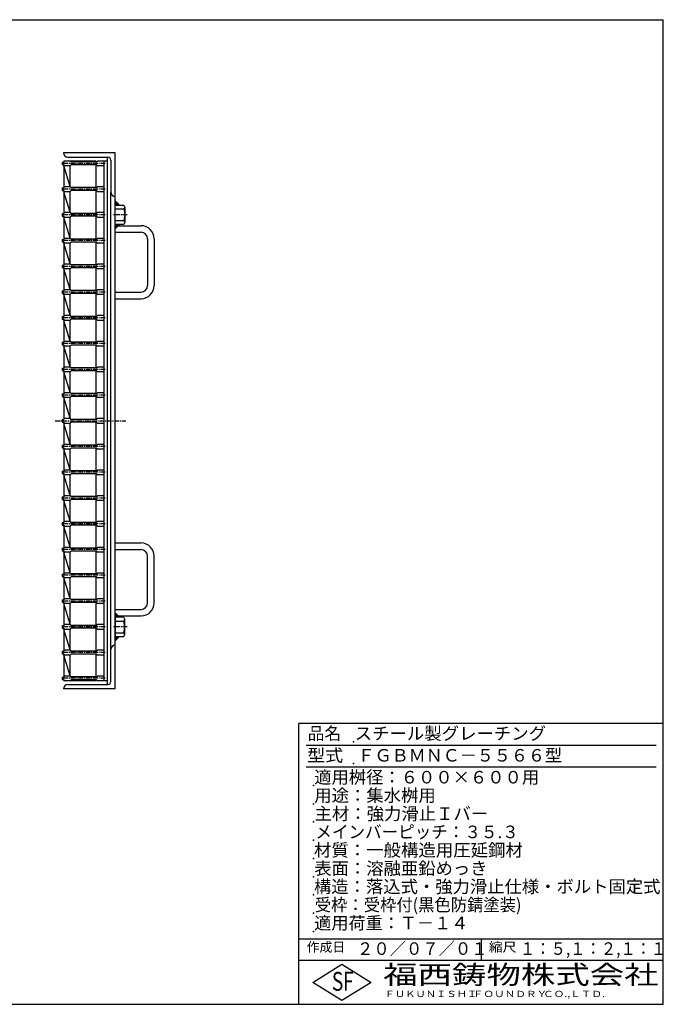
# Model space of a CAD drawing. Extents: x 25 to 1925, y 50 to 1400.
# Drawn here: x 1042 to 1925, y 50 to 1400 of the extents above; entities that cross this region are included whole.
import ezdxf

# ---------------------------------------------------------------- set-up
doc = ezdxf.new("R2010")
doc.units = 0
doc.header["$LTSCALE"] = 0.2
doc.linetypes.add('CENTER', pattern=[50.8, 31.75, -6.35, 6.35, -6.35])
doc.layers.add('LAY-10', color=7, linetype='CONTINUOUS')
doc.layers.add('LAY-255', color=7, linetype='CONTINUOUS')
doc.styles.add('EXCADSTD', font='simplex', dxfattribs={"bigfont": 'bigfont'})

msp = doc.modelspace()

# ---------------------------------------------------------------- linework, layer by layer
at = {"layer": 'LAY-10', "color": 7, "linetype": 'CONTINUOUS'}
for p, q in [((1173.1, 1217.5), (1102.1, 1217.5)), ((1173.1, 482.5), (1173.1, 1217.5)), ((1100.1, 1204.75), (1102.6, 1204.75)), ((1100.1, 1204.75), (1100.1, 1201.25)), ((1101.4, 1204.75), (1101.4, 1201.25)), ((1102.6, 1206.5), (1102.6, 1204.75)), ((1102.6, 1206.5), (1111.1, 1206.5)), ((1108.1, 1211.5), (1163.1, 1211.5)), ((1112.6, 1205), (1111.1, 1206.5)), ((1111.1, 1206.5), (1146.6, 1206.5)), ((1147.6, 1205), (1112.6, 1205)), ((1146.6, 1205), (1146.6, 1206.5)), ((1147.6, 1205), (1149.1, 1206.5)), ((1149.1, 1206.5), (1157.6, 1206.5)), ((1157.6, 1206.5), (1162.1, 1206.5)), ((1157.6, 1206.5), (1157.6, 493.5)), ((1162.1, 1211.5), (1162.1, 488.5)), ((1162.1, 1206.5), (1162.1, 1106.5)), ((1167.1, 1207.5), (1167.1, 1163.5)), ((1100.1, 1201.25), (1102.6, 1201.25)), ((1102.6, 1201.25), (1102.6, 1169.45)), ((1111.1, 1199.5), (1102.6, 1199.5)), ((1111.08, 1171.2), (1102.6, 1199.5)), ((1111.08, 1171.2), (1111.08, 1199.5)), ((1111.1, 1199.5), (1112.6, 1201)), ((1147.6, 1201), (1112.6, 1201)), ((1146.6, 1201), (1146.6, 1169.7)), ((1147.6, 1201), (1149.1, 1199.5)), ((1157.6, 1199.5), (1149.1, 1199.5)), ((1100.1, 1169.45), (1102.6, 1169.45)), ((1100.1, 1169.45), (1100.1, 1165.95)), ((1100.1, 1165.95), (1102.6, 1165.95)), ((1101.4, 1169.45), (1101.4, 1165.95)), ((1102.6, 1171.2), (1111.1, 1171.2)), ((1102.6, 1165.95), (1102.6, 1134.15)), ((1111.1, 1164.2), (1102.6, 1164.2)), ((1111.08, 1135.9), (1102.6, 1164.2)), ((1111.08, 1135.9), (1111.08, 1164.2)), ((1112.6, 1169.7), (1111.1, 1171.2)), ((1111.1, 1164.2), (1112.6, 1165.7)), ((1147.6, 1169.7), (1112.6, 1169.7)), ((1147.6, 1165.7), (1112.6, 1165.7)), ((1146.6, 1165.7), (1146.6, 1134.4)), ((1147.6, 1169.7), (1149.1, 1171.2)), ((1147.6, 1165.7), (1149.1, 1164.2)), ((1149.1, 1171.2), (1157.6, 1171.2)), ((1157.6, 1164.2), (1149.1, 1164.2)), ((1167.1, 536.5), (1167.1, 1163.5)), ((1173.1, 1151.85), (1179.1, 1145.85)), ((1173.1, 1151.45), (1178.7, 1145.85)), ((1173.1, 1151.05), (1178.3, 1145.85)), ((1173.1, 1150.65), (1177.9, 1145.85)), ((1173.1, 1150.25), (1177.5, 1145.85)), ((1173.1, 1149.85), (1177.1, 1145.85)), ((1173.1, 1149.45), (1176.7, 1145.85)), ((1173.1, 1149.05), (1176.3, 1145.85)), ((1173.1, 1148.65), (1175.9, 1145.85)), ((1173.1, 1148.25), (1175.5, 1145.85)), ((1173.1, 1147.85), (1175.1, 1145.85)), ((1100.1, 1134.15), (1102.6, 1134.15)), ((1100.1, 1134.15), (1100.1, 1130.65)), ((1101.4, 1134.15), (1101.4, 1130.65)), ((1102.6, 1135.9), (1111.1, 1135.9)), ((1112.6, 1134.4), (1111.1, 1135.9)), ((1147.6, 1134.4), (1112.6, 1134.4)), ((1147.6, 1134.4), (1149.1, 1135.9)), ((1149.1, 1135.9), (1157.6, 1135.9)), ((1173.1, 1147.45), (1174.7, 1145.85)), ((1173.1, 1147.05), (1174.3, 1145.85)), ((1173.1, 1146.65), (1173.9, 1145.85)), ((1173.1, 1146.25), (1173.5, 1145.85)), ((1173.1, 1119.16), (1173.1, 1145.84)), ((1173.1, 1145.84), (1184.9, 1145.84)), ((1173.1, 1140.5), (1184.9, 1140.5)), ((1184.9, 1145.84), (1186.1, 1143.17)), ((1186.1, 1143.17), (1184.9, 1140.5)), ((1184.9, 1140.5), (1186.1, 1132.5)), ((1186.1, 1143.17), (1186.1, 1121.83)), ((1100.1, 1130.65), (1102.6, 1130.65)), ((1102.6, 1130.65), (1102.6, 1098.85)), ((1111.1, 1128.9), (1102.6, 1128.9)), ((1111.08, 1100.6), (1102.6, 1128.9)), ((1111.08, 1100.6), (1111.08, 1128.9)), ((1111.1, 1128.9), (1112.6, 1130.4)), ((1147.6, 1130.4), (1112.6, 1130.4)), ((1146.6, 1130.4), (1146.6, 1099.1)), ((1147.6, 1130.4), (1149.1, 1128.9)), ((1157.6, 1128.9), (1149.1, 1128.9)), ((1173.1, 1124.5), (1184.9, 1124.5)), ((1186.1, 1132.5), (1184.9, 1124.5)), ((1184.9, 1124.5), (1186.1, 1121.83)), ((1186.1, 1121.83), (1184.9, 1119.16)), ((1184.9, 1119.16), (1173.1, 1119.16)), ((1173.1, 1118.75), (1173.5, 1119.15)), ((1173.1, 1118.35), (1173.9, 1119.15)), ((1173.1, 1117.95), (1174.3, 1119.15)), ((1173.1, 1117.55), (1174.7, 1119.15)), ((1173.1, 1117.15), (1175.1, 1119.15)), ((1173.1, 1116.75), (1175.5, 1119.15)), ((1173.1, 1116.35), (1175.9, 1119.15)), ((1173.1, 1115.95), (1176.3, 1119.15)), ((1173.1, 1115.55), (1176.7, 1119.15)), ((1173.1, 1115.15), (1177.1, 1119.15)), ((1173.1, 1114.75), (1177.5, 1119.15)), ((1173.1, 1114.35), (1177.9, 1119.15)), ((1173.1, 1113.95), (1178.3, 1119.15)), ((1173.1, 1113.55), (1178.7, 1119.15)), ((1173.1, 1113.15), (1179.1, 1119.15)), ((1173.1, 1117.5), (1208.47, 1117.5)), ((1173.1, 1108.5), (1208.47, 1108.5)), ((1100.1, 1098.85), (1102.6, 1098.85)), ((1100.1, 1098.85), (1100.1, 1095.35)), ((1100.1, 1095.35), (1102.6, 1095.35)), ((1101.4, 1098.85), (1101.4, 1095.35)), ((1102.6, 1100.6), (1111.1, 1100.6)), ((1102.6, 1095.35), (1102.6, 1063.55)), ((1111.1, 1093.6), (1102.6, 1093.6)), ((1111.08, 1065.3), (1102.6, 1093.6)), ((1111.08, 1065.3), (1111.08, 1093.6)), ((1112.6, 1099.1), (1111.1, 1100.6)), ((1111.1, 1093.6), (1112.6, 1095.1)), ((1147.6, 1099.1), (1112.6, 1099.1)), ((1147.6, 1095.1), (1112.6, 1095.1)), ((1146.6, 1095.1), (1146.6, 1063.8)), ((1147.6, 1099.1), (1149.1, 1100.6)), ((1147.6, 1095.1), (1149.1, 1093.6)), ((1149.1, 1100.6), (1157.6, 1100.6)), ((1157.6, 1093.6), (1149.1, 1093.6)), ((1217.47, 1099.5), (1217.47, 1035.5)), ((1226.47, 1099.5), (1226.47, 1035.5)), ((1100.1, 1063.55), (1102.6, 1063.55)), ((1100.1, 1063.55), (1100.1, 1060.05)), ((1100.1, 1060.05), (1102.6, 1060.05)), ((1101.4, 1063.55), (1101.4, 1060.05)), ((1102.6, 1065.3), (1111.1, 1065.3)), ((1102.6, 1060.05), (1102.6, 1028.25)), ((1111.1, 1058.3), (1102.6, 1058.3)), ((1111.08, 1030), (1102.6, 1058.3)), ((1111.08, 1030), (1111.08, 1058.3)), ((1112.6, 1063.8), (1111.1, 1065.3)), ((1111.1, 1058.3), (1112.6, 1059.8)), ((1147.6, 1063.8), (1112.6, 1063.8)), ((1147.6, 1059.8), (1112.6, 1059.8)), ((1146.6, 1059.8), (1146.6, 1028.5)), ((1147.6, 1063.8), (1149.1, 1065.3)), ((1147.6, 1059.8), (1149.1, 1058.3)), ((1149.1, 1065.3), (1157.6, 1065.3)), ((1157.6, 1058.3), (1149.1, 1058.3)), ((1100.1, 1028.25), (1102.6, 1028.25)), ((1100.1, 1028.25), (1100.1, 1024.75)), ((1101.4, 1028.25), (1101.4, 1024.75)), ((1102.6, 1030), (1111.1, 1030)), ((1112.6, 1028.5), (1111.1, 1030)), ((1147.6, 1028.5), (1112.6, 1028.5)), ((1147.6, 1028.5), (1149.1, 1030)), ((1149.1, 1030), (1157.6, 1030)), ((1173.1, 1026.5), (1208.47, 1026.5)), ((1100.1, 1024.75), (1102.6, 1024.75)), ((1102.6, 1024.75), (1102.6, 992.95)), ((1111.1, 1023), (1102.6, 1023)), ((1111.08, 994.7), (1102.6, 1023)), ((1111.08, 994.7), (1111.08, 1023)), ((1111.1, 1023), (1112.6, 1024.5)), ((1147.6, 1024.5), (1112.6, 1024.5)), ((1146.6, 1024.5), (1146.6, 993.2)), ((1147.6, 1024.5), (1149.1, 1023)), ((1157.6, 1023), (1149.1, 1023)), ((1173.1, 1017.5), (1208.47, 1017.5)), ((1100.1, 992.95), (1102.6, 992.95)), ((1100.1, 992.95), (1100.1, 989.45)), ((1100.1, 989.45), (1102.6, 989.45)), ((1101.4, 992.95), (1101.4, 989.45)), ((1102.6, 994.7), (1111.1, 994.7)), ((1102.6, 989.45), (1102.6, 957.65)), ((1111.1, 987.7), (1102.6, 987.7)), ((1111.08, 959.4), (1102.6, 987.7)), ((1111.08, 959.4), (1111.08, 987.7)), ((1112.6, 993.2), (1111.1, 994.7)), ((1111.1, 987.7), (1112.6, 989.2)), ((1147.6, 993.2), (1112.6, 993.2)), ((1147.6, 989.2), (1112.6, 989.2)), ((1146.6, 989.2), (1146.6, 957.9)), ((1147.6, 993.2), (1149.1, 994.7)), ((1147.6, 989.2), (1149.1, 987.7)), ((1149.1, 994.7), (1157.6, 994.7)), ((1157.6, 987.7), (1149.1, 987.7)), ((1102.6, 959.4), (1111.1, 959.4)), ((1112.6, 957.9), (1111.1, 959.4)), ((1147.6, 957.9), (1149.1, 959.4)), ((1149.1, 959.4), (1157.6, 959.4)), ((1100.1, 957.65), (1102.6, 957.65)), ((1100.1, 957.65), (1100.1, 954.15)), ((1100.1, 954.15), (1102.6, 954.15)), ((1101.4, 957.65), (1101.4, 954.15)), ((1102.6, 954.15), (1102.6, 922.35)), ((1111.1, 952.4), (1102.6, 952.4)), ((1111.08, 924.1), (1102.6, 952.4)), ((1111.08, 924.1), (1111.08, 952.4)), ((1111.1, 952.4), (1112.6, 953.9)), ((1147.6, 957.9), (1112.6, 957.9)), ((1147.6, 953.9), (1112.6, 953.9)), ((1146.6, 953.9), (1146.6, 922.6)), ((1147.6, 953.9), (1149.1, 952.4)), ((1157.6, 952.4), (1149.1, 952.4)), ((1100.1, 922.35), (1102.6, 922.35)), ((1100.1, 922.35), (1100.1, 918.85)), ((1100.1, 918.85), (1102.6, 918.85)), ((1101.4, 922.35), (1101.4, 918.85)), ((1102.6, 924.1), (1111.1, 924.1)), ((1102.6, 918.85), (1102.6, 887.05)), ((1112.6, 922.6), (1111.1, 924.1)), ((1111.1, 917.1), (1112.6, 918.6)), ((1147.6, 922.6), (1112.6, 922.6)), ((1147.6, 918.6), (1112.6, 918.6)), ((1146.6, 918.6), (1146.6, 887.3)), ((1147.6, 922.6), (1149.1, 924.1)), ((1147.6, 918.6), (1149.1, 917.1)), ((1149.1, 924.1), (1157.6, 924.1)), ((1111.1, 917.1), (1102.6, 917.1)), ((1111.08, 888.8), (1102.6, 917.1)), ((1111.08, 888.8), (1111.08, 917.1)), ((1157.6, 917.1), (1149.1, 917.1)), ((1100.1, 887.05), (1102.6, 887.05)), ((1100.1, 887.05), (1100.1, 883.55)), ((1100.1, 883.55), (1102.6, 883.55)), ((1101.4, 887.05), (1101.4, 883.55)), ((1102.6, 888.8), (1111.1, 888.8)), ((1102.6, 883.55), (1102.6, 851.75)), ((1111.1, 881.8), (1102.6, 881.8)), ((1111.08, 853.5), (1102.6, 881.8)), ((1111.08, 853.5), (1111.08, 881.8)), ((1112.6, 887.3), (1111.1, 888.8)), ((1111.1, 881.8), (1112.6, 883.3)), ((1147.6, 887.3), (1112.6, 887.3)), ((1147.6, 883.3), (1112.6, 883.3)), ((1146.6, 883.3), (1146.6, 852)), ((1147.6, 887.3), (1149.1, 888.8)), ((1147.6, 883.3), (1149.1, 881.8)), ((1149.1, 888.8), (1157.6, 888.8)), ((1157.6, 881.8), (1149.1, 881.8)), ((1100.1, 851.75), (1102.6, 851.75)), ((1100.1, 851.75), (1100.1, 848.25)), ((1101.4, 851.75), (1101.4, 848.25)), ((1102.6, 853.5), (1111.1, 853.5)), ((1112.6, 852), (1111.1, 853.5)), ((1147.6, 852), (1112.6, 852)), ((1147.6, 852), (1149.1, 853.5)), ((1149.1, 853.5), (1157.6, 853.5)), ((1100.1, 848.25), (1102.6, 848.25)), ((1102.6, 848.25), (1102.6, 816.45)), ((1111.1, 846.5), (1102.6, 846.5)), ((1111.08, 818.2), (1102.6, 846.5)), ((1111.08, 818.2), (1111.08, 846.5)), ((1111.1, 846.5), (1112.6, 848)), ((1147.6, 848), (1112.6, 848)), ((1146.6, 848), (1146.6, 816.7)), ((1147.6, 848), (1149.1, 846.5)), ((1157.6, 846.5), (1149.1, 846.5)), ((1100.1, 816.45), (1102.6, 816.45)), ((1100.1, 816.45), (1100.1, 812.95)), ((1100.1, 812.95), (1102.6, 812.95)), ((1101.4, 816.45), (1101.4, 812.95)), ((1102.6, 818.2), (1111.1, 818.2)), ((1102.6, 812.95), (1102.6, 781.15)), ((1111.1, 811.2), (1102.6, 811.2)), ((1111.08, 782.9), (1102.6, 811.2)), ((1111.08, 782.9), (1111.08, 811.2)), ((1112.6, 816.7), (1111.1, 818.2)), ((1111.1, 811.2), (1112.6, 812.7)), ((1147.6, 816.7), (1112.6, 816.7)), ((1147.6, 812.7), (1112.6, 812.7)), ((1146.6, 812.7), (1146.6, 781.4)), ((1147.6, 816.7), (1149.1, 818.2)), ((1147.6, 812.7), (1149.1, 811.2)), ((1149.1, 818.2), (1157.6, 818.2)), ((1157.6, 811.2), (1149.1, 811.2)), ((1100.1, 781.15), (1102.6, 781.15)), ((1100.1, 781.15), (1100.1, 777.65)), ((1100.1, 777.65), (1102.6, 777.65)), ((1101.4, 781.15), (1101.4, 777.65)), ((1102.6, 782.9), (1111.1, 782.9)), ((1102.6, 777.65), (1102.6, 745.85)), ((1111.1, 775.9), (1102.6, 775.9)), ((1111.08, 747.6), (1102.6, 775.9)), ((1111.08, 747.6), (1111.08, 775.9)), ((1112.6, 781.4), (1111.1, 782.9)), ((1111.1, 775.9), (1112.6, 777.4)), ((1147.6, 781.4), (1112.6, 781.4)), ((1147.6, 777.4), (1112.6, 777.4)), ((1146.6, 777.4), (1146.6, 746.1)), ((1147.6, 781.4), (1149.1, 782.9)), ((1147.6, 777.4), (1149.1, 775.9)), ((1149.1, 782.9), (1157.6, 782.9)), ((1157.6, 775.9), (1149.1, 775.9)), ((1100.1, 745.85), (1102.6, 745.85)), ((1100.1, 745.85), (1100.1, 742.35)), ((1101.4, 745.85), (1101.4, 742.35)), ((1102.6, 747.6), (1111.1, 747.6)), ((1112.6, 746.1), (1111.1, 747.6)), ((1147.6, 746.1), (1112.6, 746.1)), ((1147.6, 746.1), (1149.1, 747.6)), ((1149.1, 747.6), (1157.6, 747.6)), ((1100.1, 742.35), (1102.6, 742.35)), ((1102.6, 742.35), (1102.6, 710.55)), ((1111.1, 740.6), (1102.6, 740.6)), ((1111.08, 712.3), (1102.6, 740.6)), ((1111.08, 712.3), (1111.08, 740.6)), ((1111.1, 740.6), (1112.6, 742.1)), ((1147.6, 742.1), (1112.6, 742.1)), ((1146.6, 742.1), (1146.6, 710.8)), ((1147.6, 742.1), (1149.1, 740.6)), ((1157.6, 740.6), (1149.1, 740.6)), ((1100.1, 710.55), (1102.6, 710.55)), ((1100.1, 710.55), (1100.1, 707.05)), ((1100.1, 707.05), (1102.6, 707.05)), ((1101.4, 710.55), (1101.4, 707.05)), ((1102.6, 712.3), (1111.1, 712.3)), ((1102.6, 707.05), (1102.6, 675.25)), ((1111.1, 705.3), (1102.6, 705.3)), ((1111.08, 677), (1102.6, 705.3)), ((1111.08, 677), (1111.08, 705.3)), ((1112.6, 710.8), (1111.1, 712.3)), ((1111.1, 705.3), (1112.6, 706.8)), ((1147.6, 710.8), (1112.6, 710.8)), ((1147.6, 706.8), (1112.6, 706.8)), ((1146.6, 706.8), (1146.6, 675.5)), ((1147.6, 710.8), (1149.1, 712.3)), ((1147.6, 706.8), (1149.1, 705.3)), ((1149.1, 712.3), (1157.6, 712.3)), ((1157.6, 705.3), (1149.1, 705.3)), ((1100.1, 675.25), (1102.6, 675.25)), ((1100.1, 675.25), (1100.1, 671.75)), ((1101.4, 675.25), (1101.4, 671.75)), ((1102.6, 677), (1111.1, 677)), ((1112.6, 675.5), (1111.1, 677)), ((1147.6, 675.5), (1112.6, 675.5)), ((1147.6, 675.5), (1149.1, 677)), ((1149.1, 677), (1157.6, 677)), ((1173.1, 682.5), (1208.47, 682.5)), ((1100.1, 671.75), (1102.6, 671.75)), ((1102.6, 671.75), (1102.6, 639.95)), ((1111.1, 670), (1102.6, 670)), ((1111.08, 641.7), (1102.6, 670)), ((1111.08, 641.7), (1111.08, 670)), ((1111.1, 670), (1112.6, 671.5)), ((1147.6, 671.5), (1112.6, 671.5)), ((1146.6, 671.5), (1146.6, 640.2)), ((1147.6, 671.5), (1149.1, 670)), ((1157.6, 670), (1149.1, 670)), ((1173.1, 673.5), (1208.47, 673.5)), ((1217.47, 600.5), (1217.47, 664.5)), ((1226.47, 600.5), (1226.47, 664.5)), ((1100.1, 639.95), (1102.6, 639.95)), ((1100.1, 639.95), (1100.1, 636.45)), ((1100.1, 636.45), (1102.6, 636.45)), ((1101.4, 639.95), (1101.4, 636.45)), ((1102.6, 641.7), (1111.1, 641.7)), ((1102.6, 636.45), (1102.6, 604.65)), ((1111.1, 634.7), (1102.6, 634.7)), ((1111.08, 606.4), (1102.6, 634.7)), ((1111.08, 606.4), (1111.08, 634.7)), ((1112.6, 640.2), (1111.1, 641.7)), ((1111.1, 634.7), (1112.6, 636.2)), ((1147.6, 640.2), (1112.6, 640.2)), ((1147.6, 636.2), (1112.6, 636.2)), ((1146.6, 636.2), (1146.6, 604.9)), ((1147.6, 640.2), (1149.1, 641.7)), ((1147.6, 636.2), (1149.1, 634.7)), ((1149.1, 641.7), (1157.6, 641.7)), ((1157.6, 634.7), (1149.1, 634.7)), ((1100.1, 604.65), (1102.6, 604.65)), ((1100.1, 604.65), (1100.1, 601.15)), ((1100.1, 601.15), (1102.6, 601.15)), ((1101.4, 604.65), (1101.4, 601.15)), ((1102.6, 606.4), (1111.1, 606.4)), ((1102.6, 601.15), (1102.6, 569.35)), ((1111.1, 599.4), (1102.6, 599.4)), ((1111.08, 571.1), (1102.6, 599.4)), ((1111.08, 571.1), (1111.08, 599.4)), ((1112.6, 604.9), (1111.1, 606.4)), ((1111.1, 599.4), (1112.6, 600.9)), ((1147.6, 604.9), (1112.6, 604.9)), ((1147.6, 600.9), (1112.6, 600.9)), ((1146.6, 600.9), (1146.6, 569.6)), ((1147.6, 604.9), (1149.1, 606.4)), ((1147.6, 600.9), (1149.1, 599.4)), ((1149.1, 606.4), (1157.6, 606.4)), ((1157.6, 599.4), (1149.1, 599.4)), ((1173.1, 591.5), (1208.47, 591.5)), ((1173.1, 586.85), (1179.1, 580.85)), ((1173.1, 586.45), (1178.7, 580.85)), ((1173.1, 586.05), (1178.3, 580.85)), ((1173.1, 585.65), (1177.9, 580.85)), ((1173.1, 585.25), (1177.5, 580.85)), ((1173.1, 584.85), (1177.1, 580.85)), ((1173.1, 584.45), (1176.7, 580.85)), ((1173.1, 584.05), (1176.3, 580.85)), ((1173.1, 583.65), (1175.9, 580.85)), ((1173.1, 583.25), (1175.5, 580.85)), ((1173.1, 582.85), (1175.1, 580.85)), ((1173.1, 582.5), (1208.47, 582.5)), ((1173.1, 582.45), (1174.7, 580.85)), ((1173.1, 582.05), (1174.3, 580.85)), ((1173.1, 581.65), (1173.9, 580.85)), ((1173.1, 581.25), (1173.5, 580.85)), ((1173.1, 580.84), (1173.1, 554.16)), ((1184.9, 580.84), (1173.1, 580.84)), ((1186.1, 578.17), (1184.9, 580.84)), ((1100.1, 569.35), (1102.6, 569.35)), ((1100.1, 569.35), (1100.1, 565.85)), ((1101.4, 569.35), (1101.4, 565.85)), ((1102.6, 571.1), (1111.1, 571.1)), ((1112.6, 569.6), (1111.1, 571.1)), ((1147.6, 569.6), (1112.6, 569.6)), ((1147.6, 569.6), (1149.1, 571.1)), ((1149.1, 571.1), (1157.6, 571.1)), ((1173.1, 575.5), (1184.9, 575.5)), ((1184.9, 575.5), (1186.1, 578.17)), ((1186.1, 567.5), (1184.9, 575.5)), ((1184.9, 559.5), (1186.1, 567.5)), ((1186.1, 556.83), (1186.1, 578.17)), ((1100.1, 565.85), (1102.6, 565.85)), ((1102.6, 565.85), (1102.6, 534.05)), ((1111.1, 564.1), (1102.6, 564.1)), ((1111.08, 535.8), (1102.6, 564.1)), ((1111.08, 535.8), (1111.08, 564.1)), ((1111.1, 564.1), (1112.6, 565.6)), ((1147.6, 565.6), (1112.6, 565.6)), ((1146.6, 565.6), (1146.6, 534.3)), ((1147.6, 565.6), (1149.1, 564.1)), ((1157.6, 564.1), (1149.1, 564.1)), ((1173.1, 559.5), (1184.9, 559.5)), ((1173.1, 554.16), (1184.9, 554.16)), ((1173.1, 553.75), (1173.5, 554.15)), ((1173.1, 553.35), (1173.9, 554.15)), ((1173.1, 552.95), (1174.3, 554.15)), ((1173.1, 552.55), (1174.7, 554.15)), ((1173.1, 552.15), (1175.1, 554.15)), ((1173.1, 551.75), (1175.5, 554.15)), ((1173.1, 551.35), (1175.9, 554.15)), ((1173.1, 550.95), (1176.3, 554.15)), ((1173.1, 550.55), (1176.7, 554.15)), ((1173.1, 550.15), (1177.1, 554.15)), ((1173.1, 549.75), (1177.5, 554.15)), ((1173.1, 549.35), (1177.9, 554.15)), ((1173.1, 548.95), (1178.3, 554.15)), ((1173.1, 548.55), (1178.7, 554.15)), ((1173.1, 548.15), (1179.1, 554.15)), ((1186.1, 556.83), (1184.9, 559.5)), ((1184.9, 554.16), (1186.1, 556.83)), ((1100.1, 534.05), (1102.6, 534.05)), ((1100.1, 534.05), (1100.1, 530.55)), ((1100.1, 530.55), (1102.6, 530.55)), ((1101.4, 534.05), (1101.4, 530.55)), ((1102.6, 535.8), (1111.1, 535.8)), ((1102.6, 530.55), (1102.6, 498.75)), ((1111.1, 528.8), (1102.6, 528.8)), ((1111.08, 500.5), (1102.6, 528.8)), ((1111.08, 500.5), (1111.08, 528.8)), ((1112.6, 534.3), (1111.1, 535.8)), ((1111.1, 528.8), (1112.6, 530.3)), ((1147.6, 534.3), (1112.6, 534.3)), ((1147.6, 530.3), (1112.6, 530.3)), ((1146.6, 530.3), (1146.6, 499)), ((1147.6, 534.3), (1149.1, 535.8)), ((1147.6, 530.3), (1149.1, 528.8)), ((1149.1, 535.8), (1157.6, 535.8)), ((1157.6, 528.8), (1149.1, 528.8)), ((1167.1, 492.5), (1167.1, 536.5)), ((1102.6, 500.5), (1111.1, 500.5)), ((1112.6, 499), (1111.1, 500.5)), ((1147.6, 499), (1149.1, 500.5)), ((1149.1, 500.5), (1157.6, 500.5)), ((1100.1, 498.75), (1102.6, 498.75)), ((1100.1, 498.75), (1100.1, 495.25)), ((1100.1, 495.25), (1102.6, 495.25)), ((1101.4, 498.75), (1101.4, 495.25)), ((1102.6, 495.25), (1102.6, 493.5)), ((1146.6, 493.5), (1102.6, 493.5)), ((1108.1, 488.5), (1163.1, 488.5)), ((1111.1, 493.5), (1112.6, 495)), ((1147.6, 499), (1112.6, 499)), ((1147.6, 495), (1112.6, 495)), ((1146.6, 495), (1146.6, 493.5)), ((1147.6, 495), (1149.1, 493.5)), ((1162.1, 493.5), (1149.1, 493.5)), ((1173.1, 482.5), (1102.1, 482.5))]:
    msp.add_line(p, q, dxfattribs=at)
at = {"layer": 'LAY-10', "color": 2, "linetype": 'CENTER'}
for p, q in [((1159.3, 1203), (1099.1, 1203)), ((1159.3, 1167.7), (1099.1, 1167.7)), ((1159.3, 1132.4), (1099.1, 1132.4)), ((1189.6, 1132.5), (1169.8, 1132.5)), ((1159.3, 1097.1), (1099.1, 1097.1)), ((1159.3, 1061.8), (1099.1, 1061.8)), ((1159.3, 1026.5), (1099.1, 1026.5)), ((1159.3, 991.2), (1099.1, 991.2)), ((1159.3, 955.9), (1099.1, 955.9)), ((1159.3, 920.6), (1099.1, 920.6)), ((1159.3, 885.3), (1099.1, 885.3)), ((1090.6, 850), (1187.6, 850)), ((1159.3, 814.7), (1099.1, 814.7)), ((1159.3, 779.4), (1099.1, 779.4)), ((1159.3, 744.1), (1099.1, 744.1)), ((1159.3, 708.8), (1099.1, 708.8)), ((1159.3, 673.5), (1099.1, 673.5)), ((1159.3, 638.2), (1099.1, 638.2)), ((1159.3, 602.9), (1099.1, 602.9)), ((1159.3, 567.6), (1099.1, 567.6)), ((1189.6, 567.5), (1169.8, 567.5)), ((1159.3, 532.3), (1099.1, 532.3)), ((1159.3, 497), (1099.1, 497))]:
    msp.add_line(p, q, dxfattribs=at)
at = {"layer": 'LAY-10', "color": 7, "linetype": 'CONTINUOUS'}
for centre, radius, start, end in [((1108.1, 1217.5), 6, 180, 270), ((1163.1, 1207.5), 4, 0, 90), ((1173.1, 1163.5), 6, 180, 270), ((1208.47, 1099.5), 18, 0, 90), ((1208.47, 1099.5), 9, 0, 90), ((1208.47, 1035.5), 9, 270, 0), ((1208.47, 1035.5), 18, 270, 0), ((1208.47, 664.5), 18, 0, 90), ((1208.47, 664.5), 9, 0, 90), ((1208.47, 600.5), 9, 270, 0), ((1208.47, 600.5), 18, 270, 0), ((1173.1, 536.5), 6, 90, 180), ((1108.1, 482.5), 6, 90, 180), ((1163.1, 492.5), 4, 270, 0)]:
    msp.add_arc(centre, radius, start, end, dxfattribs=at)
at = {"layer": 'LAY-255', "color": 7, "linetype": 'CONTINUOUS'}
for p, q in [((25, 1400), (1925, 1400)), ((1925, 50), (1925, 1400)), ((1425, 50), (1425, 435)), ((1925, 435), (1425, 435)), ((1925, 110), (1425, 110)), ((1444, 80), (1484, 105)), ((1484, 105), (1524, 80)), ((1484, 55), (1444, 80)), ((1524, 80), (1484, 55)), ((25, 50), (1925, 50))]:
    msp.add_line(p, q, dxfattribs=at)
at = {"layer": 'LAY-255', "color": 4, "linetype": 'CONTINUOUS'}
for p, q in [((1915, 405), (1435, 405)), ((1915, 375), (1435, 375)), ((1425, 140), (1925, 140)), ((1675, 140), (1675, 110))]:
    msp.add_line(p, q, dxfattribs=at)
at = {"layer": 'LAY-255', "color": 7, "linetype": 'CONTINUOUS'}
for p in [(1500, 410), (1500, 380), (1445, 350), (1445, 325), (1445, 300), (1445, 275), (1445, 250), (1445, 225), (1445, 200), (1445, 175), (1445, 150)]:
    msp.add_point(p, dxfattribs=at)

# ---------------------------------------------------------------- texts
at = {"layer": 'LAY-255', "color": 7, "linetype": 'CONTINUOUS', "style": 'EXCADSTD'}
for s, height, width, p in [('品名', 17.188, 0.978839, (1437.11, 412.81)), ('スチール製グレーチング', 17.1875, 1.018427, (1501.56, 412.81)), ('型式', 17.188, 1.056348, (1436.33, 382.81)), ('ＦＧＢＭＮＣ－５５６６型', 17.1875, 0.996472, (1505.62, 382.81)), ('適用桝径：６００×６００用', 17.1875, 1.012462, (1446.02, 352.81)), ('用途：集水桝用', 17.188, 1.015361, (1446.17, 327.81)), ('主材：強力滑止Ｉバー', 17.188, 1.015882, (1446.56, 302.81)), ('メインバーピッチ：３５.３', 17.1875, 0.969024, (1447.66, 277.81)), ('材質：一般構造用圧延鋼材', 17.1875, 1.018534, (1445.7, 252.81)), ('表面：溶融亜鉛めっき', 17.188, 1.013466, (1446.17, 227.81)), ('構造：落込式・強力滑止仕様・ボルト固定式', 17.1875, 1.013824, (1445.7, 202.81)), ('受枠：受枠付(黒色防錆塗装)', 17.1875, 0.953899, (1446.88, 177.81)), ('適用荷重：Ｔ－１４', 17.188, 1.002442, (1446.02, 152.81)), ('作成日', 12.891, 1.00063, (1435.76, 122.11)), ('２０／０７／０１', 17.188, 0.953656, (1504.92, 117.81)), ('縮尺', 12.891, 1.080709, (1685.53, 122.11)), ('１：５,１：２,１：１', 17.1875, 0.896004, (1728.41, 117.81)), ('S', 25.78, 0.758268, (1470.17, 68.59)), ('F', 25.78, 0.744095, (1485.52, 68.75)), ('福西鋳物株式会社', 25.781, 1.342692, (1540.69, 77.72)), ('ＦＵＫＵＮＩＳＨＩ', 8.594, 1.204799, (1542.55, 59.91)), ('ＦＯＵＮＤＲＹ', 8.594, 1.243253, (1663.6, 59.91)), ('ＣＯ.,ＬＴＤ.', 8.594, 1.243831, (1759.97, 59.91))]:
    msp.add_text(s, height=height, dxfattribs=dict(at, width=width)).set_placement(p)

doc.saveas('drawing.dxf')
